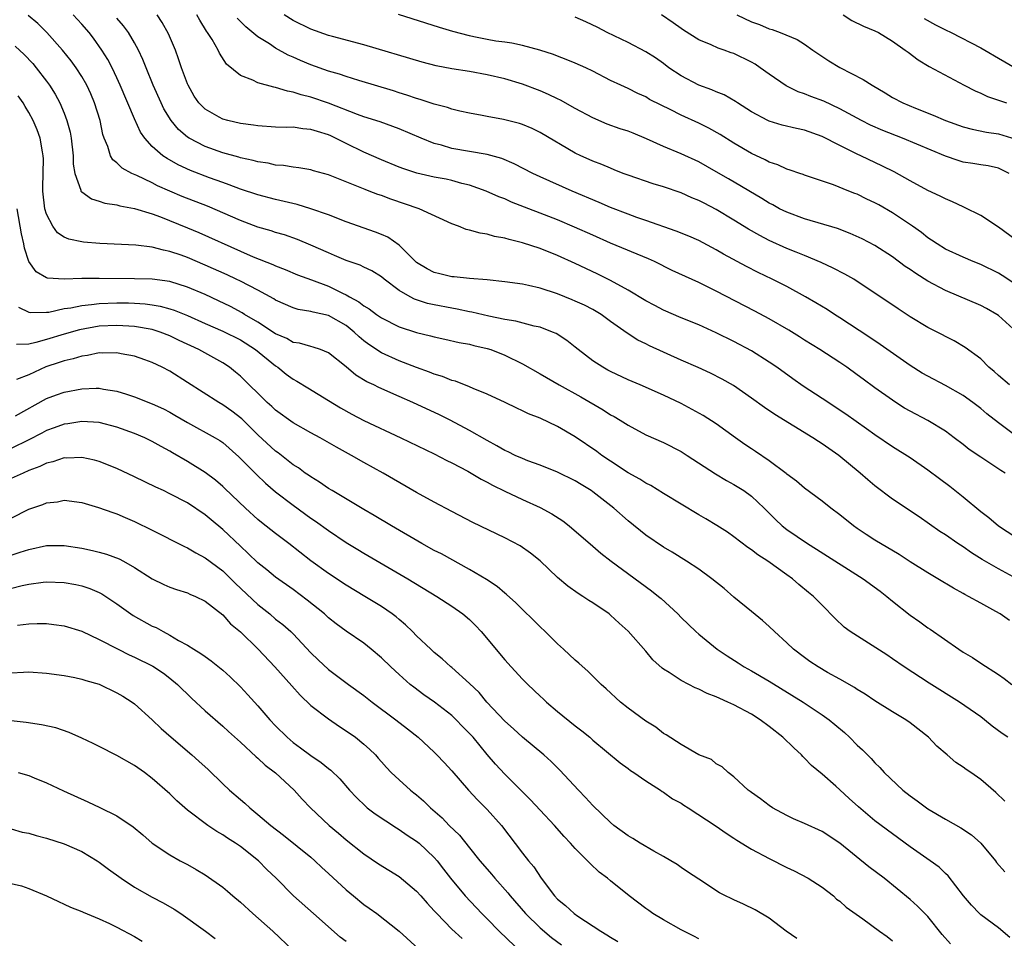
# Model space of a CAD drawing. Units: inches. Extents: x 2598000 to 2601000, y 1497000 to 1500000.
# Drawn here: x 2598294 to 2598406, y 1497392 to 1497496 of the extents above; entities that cross this region are included whole.
import ezdxf

# ---------------------------------------------------------------- set-up
doc = ezdxf.new("R2010")
doc.units = ezdxf.units.IN
doc.header["$MEASUREMENT"] = 0
doc.layers.add('LD25981497_2ft', color=254, linetype='Continuous')

msp = doc.modelspace()

# ---------------------------------------------------------------- linework, layer by layer
at = {"layer": 'LD25981497_2ft'}
for points, elevation in [([(2598406.26, 1497428.26), (2598405.2, 1497429), (2598404.72, 1497429.28), (2598403, 1497430.21), (2598401.62, 1497431), (2598401.21, 1497431.21), (2598401, 1497431.33), (2598399.92, 1497431.92), (2598398.14, 1497433), (2598397, 1497433.66), (2598395, 1497434.92), (2598393.75, 1497435.75), (2598391, 1497437.39), (2598390.01, 1497438.01), (2598389, 1497438.69), (2598388.55, 1497439), (2598387, 1497440.25), (2598385.99, 1497441), (2598385, 1497441.8), (2598383, 1497443.29), (2598382.08, 1497444.08), (2598381, 1497444.88), (2598380.94, 1497444.94), (2598379, 1497446.38), (2598377.45, 1497447.45), (2598377, 1497447.73), (2598376.25, 1497448.25), (2598375.18, 1497449), (2598373, 1497450.58), (2598371.51, 1497451.51), (2598369, 1497452.87), (2598367, 1497453.84), (2598364.35, 1497455), (2598363, 1497455.57), (2598361, 1497456.51), (2598360.68, 1497456.68), (2598360.11, 1497457), (2598359, 1497457.72), (2598357.32, 1497459), (2598357, 1497459.28), (2598356.04, 1497460.04), (2598354.83, 1497460.83), (2598354.43, 1497461), (2598353, 1497461.54), (2598352.33, 1497461.67), (2598350.24, 1497462.24), (2598349, 1497462.44), (2598347.19, 1497462.81), (2598345.26, 1497463.26), (2598345, 1497463.3), (2598343.59, 1497463.59), (2598343, 1497463.69), (2598341, 1497464.09), (2598340.25, 1497464.25), (2598338.74, 1497464.74), (2598338.25, 1497465), (2598337, 1497465.73), (2598335.32, 1497467), (2598335, 1497467.27), (2598333.93, 1497467.93), (2598333, 1497468.37), (2598332.58, 1497468.58), (2598331, 1497469.12), (2598329.7, 1497469.7), (2598329, 1497469.97), (2598327, 1497470.87), (2598325.5, 1497471.5), (2598324.02, 1497472.02), (2598323, 1497472.29), (2598322.48, 1497472.48), (2598321, 1497472.9), (2598319, 1497473.65), (2598315.27, 1497475.27), (2598312.4, 1497476.4), (2598311, 1497477), (2598309.61, 1497477.61), (2598309, 1497477.92), (2598307.24, 1497478.76), (2598306.7, 1497479), (2598305.6, 1497479.6), (2598305, 1497480.2), (2598304.54, 1497480.54), (2598304.27, 1497481), (2598303.96, 1497482.04), (2598303.54, 1497483), (2598303.41, 1497483.41), (2598303.08, 1497485), (2598302.46, 1497487), (2598302.02, 1497488.02), (2598301.57, 1497489), (2598301, 1497490), (2598300.36, 1497491), (2598299.79, 1497491.79), (2598298.81, 1497493), (2598297.05, 1497495), (2598296.02, 1497496.02), (2598294.93, 1497496.93)], 9484), ([(2598407.08, 1497433), (2598405, 1497434.13), (2598403.18, 1497435.18), (2598401.94, 1497435.94), (2598401, 1497436.61), (2598400.39, 1497437), (2598399, 1497437.98), (2598398.37, 1497438.37), (2598396.01, 1497440.01), (2598393, 1497442.03), (2598391, 1497443.55), (2598390.21, 1497444.21), (2598389.34, 1497445), (2598386.9, 1497447), (2598385.77, 1497447.77), (2598385, 1497448.32), (2598384.58, 1497448.58), (2598383.97, 1497449), (2598379.64, 1497451.64), (2598378.45, 1497452.45), (2598377, 1497453.51), (2598374.94, 1497454.94), (2598373.66, 1497455.66), (2598372.33, 1497456.33), (2598370.96, 1497456.96), (2598369, 1497457.82), (2598365.43, 1497459.43), (2598365, 1497459.66), (2598364.09, 1497460.09), (2598362.87, 1497460.87), (2598361, 1497462.19), (2598359.94, 1497463), (2598359, 1497463.55), (2598358.04, 1497464.04), (2598357, 1497464.52), (2598356.66, 1497464.66), (2598355, 1497465.32), (2598353, 1497465.99), (2598351.71, 1497466.29), (2598351, 1497466.43), (2598349, 1497466.71), (2598347, 1497466.91), (2598345, 1497467.07), (2598343.26, 1497467.26), (2598343, 1497467.28), (2598341.62, 1497467.62), (2598341, 1497467.76), (2598340.19, 1497468.19), (2598339, 1497468.88), (2598337, 1497470.87), (2598335.75, 1497471.75), (2598335, 1497472.08), (2598334.34, 1497472.34), (2598331, 1497473.5), (2598329, 1497474.29), (2598327, 1497475), (2598325.46, 1497475.46), (2598323, 1497476.04), (2598321, 1497476.56), (2598319, 1497477.22), (2598317.72, 1497477.72), (2598317, 1497477.96), (2598315.51, 1497478.49), (2598313.33, 1497479.33), (2598311.96, 1497479.96), (2598310.69, 1497480.69), (2598310.22, 1497481), (2598309, 1497482.07), (2598308.16, 1497483), (2598307.68, 1497483.68), (2598307, 1497485.18), (2598305.38, 1497489), (2598305, 1497489.84), (2598304.44, 1497491), (2598303.95, 1497491.95), (2598303.3, 1497493), (2598302.35, 1497494.35), (2598301.83, 1497495), (2598301, 1497495.94), (2598300.04, 1497497)], 9482), ([(2598405.76, 1497445), (2598405.29, 1497445.29), (2598403.58, 1497446.42), (2598403, 1497446.78), (2598401.67, 1497447.67), (2598401, 1497448.23), (2598400, 1497449), (2598399, 1497449.73), (2598397, 1497450.96), (2598395, 1497452.01), (2598394.37, 1497452.37), (2598393.38, 1497453), (2598393, 1497453.25), (2598391, 1497454.67), (2598389.65, 1497455.65), (2598389, 1497456.14), (2598387.8, 1497457), (2598387, 1497457.55), (2598384.75, 1497459), (2598383, 1497460.08), (2598382.45, 1497460.45), (2598381.22, 1497461.22), (2598379, 1497462.51), (2598377.38, 1497463.38), (2598373, 1497465.63), (2598371, 1497466.61), (2598368, 1497468), (2598365.98, 1497469), (2598365.3, 1497469.3), (2598361, 1497471.1), (2598359, 1497471.98), (2598356.92, 1497472.92), (2598355, 1497473.73), (2598349.75, 1497475.75), (2598349, 1497476.1), (2598348.34, 1497476.34), (2598346.89, 1497477), (2598345, 1497477.67), (2598344.13, 1497477.87), (2598343, 1497478.18), (2598342.34, 1497478.34), (2598341, 1497478.58), (2598339.03, 1497479.03), (2598337.53, 1497479.53), (2598337, 1497479.72), (2598335, 1497480.54), (2598333, 1497481.42), (2598331, 1497482.39), (2598329.27, 1497483.27), (2598329, 1497483.38), (2598327.75, 1497483.75), (2598327, 1497484), (2598326.07, 1497484.07), (2598325, 1497484.24), (2598324.23, 1497484.23), (2598323, 1497484.27), (2598321, 1497484.39), (2598320.48, 1497484.48), (2598319, 1497484.67), (2598317.58, 1497485), (2598317, 1497485.16), (2598316.61, 1497485.39), (2598315, 1497486.28), (2598314.3, 1497487), (2598313.77, 1497487.78), (2598313.08, 1497489), (2598313, 1497489.18), (2598312.33, 1497491), (2598312, 1497492), (2598311.64, 1497493), (2598310.86, 1497494.86), (2598310.14, 1497496.14), (2598309.57, 1497497)], 9478), ([(2598407, 1497449.23), (2598405, 1497450.68), (2598403.71, 1497451.71), (2598403, 1497452.31), (2598402.1, 1497453), (2598401, 1497453.81), (2598399, 1497454.95), (2598397, 1497455.98), (2598396.35, 1497456.35), (2598395, 1497457.22), (2598391.6, 1497459.6), (2598391, 1497459.99), (2598389.19, 1497461.19), (2598387, 1497462.63), (2598386.41, 1497463), (2598385.56, 1497463.56), (2598384.31, 1497464.31), (2598383.12, 1497465), (2598381, 1497466.15), (2598379.34, 1497467), (2598377.76, 1497467.76), (2598376.43, 1497468.43), (2598373.83, 1497469.83), (2598373, 1497470.33), (2598371, 1497471.39), (2598369.88, 1497471.88), (2598368.46, 1497472.46), (2598365, 1497473.67), (2598364, 1497474), (2598363, 1497474.36), (2598361, 1497475.12), (2598359.7, 1497475.7), (2598356.65, 1497477), (2598353, 1497478.62), (2598352.19, 1497479), (2598350.08, 1497480.08), (2598348.68, 1497480.68), (2598347, 1497481.14), (2598343, 1497481.83), (2598341.81, 1497482.19), (2598341, 1497482.39), (2598339.5, 1497483), (2598337, 1497484.07), (2598334.85, 1497484.85), (2598333, 1497485.44), (2598332.3, 1497485.7), (2598329, 1497486.99), (2598327, 1497487.65), (2598325.91, 1497487.91), (2598325, 1497488.24), (2598324.33, 1497488.33), (2598323, 1497488.76), (2598322.79, 1497488.79), (2598321, 1497489.28), (2598320.43, 1497489.57), (2598319, 1497490.12), (2598317.41, 1497491.41), (2598316.64, 1497492.64), (2598316.49, 1497493), (2598315.8, 1497494.2), (2598315.29, 1497495), (2598315.16, 1497495.16), (2598314.4, 1497496.4), (2598314.07, 1497497)], 9476), ([(2598407.09, 1497461), (2598405, 1497462.87), (2598404.82, 1497463), (2598403.67, 1497463.67), (2598403, 1497464.03), (2598399, 1497465.72), (2598397, 1497466.78), (2598395.63, 1497467.63), (2598395, 1497468.08), (2598394.44, 1497468.44), (2598393, 1497469.52), (2598391, 1497470.81), (2598389.56, 1497471.56), (2598388.2, 1497472.2), (2598386.74, 1497472.74), (2598383, 1497473.85), (2598381, 1497474.59), (2598380.18, 1497475), (2598379.42, 1497475.42), (2598379, 1497475.63), (2598378.16, 1497476.16), (2598374.39, 1497478.39), (2598373, 1497479.2), (2598371, 1497480.31), (2598369, 1497481.23), (2598367, 1497482.05), (2598365.07, 1497482.93), (2598363.56, 1497483.56), (2598363, 1497483.78), (2598362.08, 1497484.08), (2598360.6, 1497484.6), (2598359, 1497485.3), (2598357, 1497486.38), (2598355.33, 1497487.33), (2598355, 1497487.47), (2598353.97, 1497487.97), (2598353, 1497488.37), (2598351, 1497489.13), (2598349, 1497489.73), (2598347, 1497490.2), (2598345, 1497490.56), (2598343, 1497490.86), (2598341.2, 1497491.2), (2598339.61, 1497491.61), (2598333, 1497493.58), (2598329.46, 1497494.54), (2598329, 1497494.67), (2598327, 1497495.39), (2598325, 1497496.37), (2598323.96, 1497497)], 9472), ([(2598407, 1497466.39), (2598405.42, 1497467.42), (2598405, 1497467.68), (2598403, 1497468.66), (2598402.13, 1497469), (2598401, 1497469.48), (2598399, 1497470.42), (2598398.05, 1497471), (2598397.43, 1497471.43), (2598397, 1497471.69), (2598396.28, 1497472.28), (2598395.25, 1497473), (2598393, 1497474.52), (2598391.43, 1497475.43), (2598391, 1497475.67), (2598390.09, 1497476.09), (2598389, 1497476.63), (2598388.72, 1497476.72), (2598388.03, 1497477), (2598386.3, 1497477.7), (2598383, 1497478.82), (2598382.87, 1497478.87), (2598382.48, 1497479), (2598381.38, 1497479.38), (2598381, 1497479.48), (2598379.97, 1497479.97), (2598379, 1497480.27), (2598378.54, 1497480.54), (2598377, 1497481.26), (2598375, 1497482.45), (2598373.42, 1497483.42), (2598372.14, 1497484.14), (2598371, 1497484.7), (2598369, 1497485.61), (2598367.76, 1497486.24), (2598366.73, 1497486.73), (2598365.41, 1497487.41), (2598365, 1497487.68), (2598364.08, 1497488.08), (2598363, 1497488.63), (2598362.16, 1497489), (2598361, 1497489.55), (2598359, 1497490.61), (2598358.19, 1497491), (2598357, 1497491.53), (2598355.95, 1497491.95), (2598355, 1497492.3), (2598354.51, 1497492.51), (2598352.99, 1497492.99), (2598351, 1497493.52), (2598349.79, 1497493.79), (2598349, 1497493.88), (2598347.97, 1497494.03), (2598347, 1497494.2), (2598345.48, 1497494.52), (2598345, 1497494.61), (2598343.11, 1497495.11), (2598341.58, 1497495.58), (2598336.96, 1497497.04)], 9470), ([(2598406.21, 1497479), (2598405.41, 1497479.41), (2598405, 1497479.59), (2598403.85, 1497479.85), (2598403, 1497479.96), (2598402.12, 1497480.12), (2598401, 1497480.29), (2598400.45, 1497480.45), (2598399, 1497480.95), (2598394.11, 1497483), (2598391.88, 1497483.88), (2598390.49, 1497484.49), (2598389.46, 1497485), (2598387, 1497486.34), (2598385.19, 1497487.19), (2598383.73, 1497487.73), (2598383, 1497488.03), (2598382.27, 1497488.27), (2598380.93, 1497488.93), (2598379, 1497490.26), (2598377.99, 1497491), (2598377.4, 1497491.4), (2598377, 1497491.61), (2598375, 1497492.6), (2598374.69, 1497492.69), (2598373.88, 1497493), (2598373.22, 1497493.22), (2598372.4, 1497493.6), (2598371, 1497494.16), (2598369.26, 1497495.26), (2598369, 1497495.44), (2598368.11, 1497496.11), (2598366.79, 1497497)], 9466), ([(2598375.33, 1497497), (2598377, 1497496.2), (2598377.89, 1497495.89), (2598379, 1497495.42), (2598379.34, 1497495.34), (2598380.26, 1497495), (2598382.19, 1497494.19), (2598383, 1497493.66), (2598383.94, 1497493), (2598385.77, 1497491.77), (2598387, 1497491.02), (2598389.67, 1497489.67), (2598390.69, 1497489), (2598392.16, 1497488.16), (2598393, 1497487.63), (2598394.18, 1497487), (2598395.6, 1497486.4), (2598397.61, 1497485.61), (2598399.02, 1497485), (2598401, 1497484.29), (2598402.01, 1497484.01), (2598403.67, 1497483.67), (2598405, 1497483.49), (2598407, 1497482.9)], 9464), ([(2598387.38, 1497497), (2598388.37, 1497496.37), (2598389.7, 1497495.7), (2598391, 1497495.2), (2598391.41, 1497495), (2598393, 1497494.02), (2598394.43, 1497493), (2598394.75, 1497492.75), (2598395.89, 1497491.89), (2598397.15, 1497491.15), (2598401.12, 1497489), (2598402.37, 1497488.37), (2598403, 1497488.12), (2598403.75, 1497487.75), (2598405, 1497487.33), (2598405.23, 1497487.23), (2598405.91, 1497487)], 9462), ([(2598407, 1497437.67), (2598405, 1497438.97), (2598403.91, 1497439.91), (2598403, 1497440.59), (2598401, 1497442.26), (2598399.48, 1497443.48), (2598398.33, 1497444.33), (2598397, 1497445.34), (2598395, 1497446.71), (2598393, 1497447.97), (2598391, 1497449.33), (2598390.03, 1497450.03), (2598387.68, 1497451.68), (2598385, 1497453.46), (2598382.86, 1497454.86), (2598381.68, 1497455.68), (2598379.85, 1497457), (2598379, 1497457.59), (2598377, 1497458.86), (2598375, 1497459.93), (2598373, 1497460.91), (2598371, 1497461.81), (2598369, 1497462.63), (2598367, 1497463.49), (2598366.01, 1497464.01), (2598365, 1497464.53), (2598363, 1497465.74), (2598361, 1497466.84), (2598359.56, 1497467.56), (2598358.2, 1497468.2), (2598357, 1497468.79), (2598355, 1497469.7), (2598353, 1497470.49), (2598351, 1497471.14), (2598349.49, 1497471.49), (2598349, 1497471.66), (2598347.85, 1497471.85), (2598347, 1497472.1), (2598346.21, 1497472.21), (2598345, 1497472.56), (2598344.63, 1497472.63), (2598343.74, 1497473), (2598343, 1497473.27), (2598339.28, 1497475), (2598336.07, 1497476.07), (2598335, 1497476.48), (2598334.61, 1497476.61), (2598333.6, 1497477), (2598333.16, 1497477.16), (2598332.58, 1497477.42), (2598329, 1497478.86), (2598327.31, 1497479.31), (2598327, 1497479.41), (2598325.65, 1497479.65), (2598325, 1497479.7), (2598323.91, 1497479.91), (2598323, 1497479.95), (2598322.16, 1497480.16), (2598321, 1497480.31), (2598320.47, 1497480.47), (2598319, 1497480.78), (2598318.84, 1497480.84), (2598317, 1497481.35), (2598315, 1497482.05), (2598313.2, 1497483), (2598313, 1497483.13), (2598312, 1497484), (2598311.15, 1497485), (2598310.33, 1497486.33), (2598310, 1497487), (2598309.11, 1497489), (2598308.31, 1497491), (2598307.95, 1497491.95), (2598307.46, 1497493), (2598307, 1497493.84), (2598306.32, 1497495), (2598305.76, 1497495.76), (2598305, 1497496.62)], 9480), ([(2598406.28, 1497455), (2598405, 1497456.07), (2598404.51, 1497456.51), (2598403.93, 1497457), (2598403, 1497457.94), (2598401.25, 1497459.25), (2598399.99, 1497459.99), (2598399, 1497460.48), (2598398.67, 1497460.67), (2598397, 1497461.53), (2598395, 1497462.74), (2598393.62, 1497463.62), (2598391, 1497465.43), (2598389, 1497466.75), (2598388.59, 1497467), (2598387.57, 1497467.57), (2598386.26, 1497468.26), (2598384.9, 1497468.9), (2598383, 1497469.68), (2598382.07, 1497470.07), (2598381, 1497470.49), (2598379, 1497471.4), (2598377.94, 1497471.94), (2598376.66, 1497472.66), (2598375, 1497473.7), (2598373, 1497474.91), (2598371.61, 1497475.61), (2598371, 1497475.94), (2598370.24, 1497476.24), (2598369, 1497476.81), (2598367, 1497477.49), (2598365.83, 1497477.83), (2598363, 1497478.79), (2598362.44, 1497479), (2598361.42, 1497479.42), (2598361, 1497479.58), (2598360.02, 1497480.02), (2598359, 1497480.38), (2598358.58, 1497480.58), (2598357.62, 1497481), (2598357, 1497481.3), (2598353, 1497483.65), (2598352.1, 1497484.1), (2598351, 1497484.57), (2598350.68, 1497484.68), (2598348.86, 1497485.14), (2598347, 1497485.45), (2598346.42, 1497485.58), (2598345, 1497485.83), (2598343.92, 1497486.08), (2598343, 1497486.31), (2598342.5, 1497486.5), (2598341, 1497486.87), (2598339.4, 1497487.4), (2598339, 1497487.5), (2598337.9, 1497487.9), (2598337, 1497488.16), (2598336.37, 1497488.37), (2598332.46, 1497489.54), (2598331, 1497490), (2598330.26, 1497490.26), (2598329, 1497490.62), (2598327, 1497491.34), (2598325.83, 1497491.83), (2598325, 1497492.21), (2598324.44, 1497492.44), (2598323, 1497493.23), (2598322.3, 1497493.7), (2598321, 1497494.52), (2598319.64, 1497495.64), (2598318.63, 1497496.63)], 9474), ([(2598407.6, 1497471), (2598405, 1497472.92), (2598403, 1497474.23), (2598401.15, 1497475.15), (2598401, 1497475.21), (2598399.79, 1497475.79), (2598399, 1497476.1), (2598398.41, 1497476.41), (2598397, 1497477.07), (2598395, 1497478.15), (2598393.17, 1497479.17), (2598391.84, 1497479.84), (2598389.41, 1497481), (2598389, 1497481.18), (2598387, 1497482.16), (2598385, 1497483.21), (2598383, 1497483.91), (2598382.09, 1497484.09), (2598380.48, 1497484.48), (2598379, 1497484.93), (2598378.86, 1497485), (2598377, 1497485.99), (2598375.39, 1497487), (2598375.16, 1497487.16), (2598373.91, 1497487.91), (2598373, 1497488.27), (2598372.5, 1497488.5), (2598371, 1497489.03), (2598369, 1497490.06), (2598367.63, 1497491), (2598367, 1497491.48), (2598366.11, 1497492.11), (2598365, 1497492.82), (2598363, 1497493.85), (2598360.6, 1497495), (2598359.56, 1497495.56), (2598358.19, 1497496.19), (2598357, 1497496.73)], 9468), ([(2598396.6, 1497496.6), (2598397.87, 1497495.87), (2598399, 1497495.28), (2598399.63, 1497495), (2598403, 1497493.27), (2598403.48, 1497493), (2598405, 1497492.09), (2598406.92, 1497491)], 9460), ([(2598293.44, 1497493.44), (2598294.48, 1497492.48), (2598295.46, 1497491.46), (2598295.84, 1497491), (2598297, 1497489.49), (2598297.35, 1497489), (2598297.98, 1497487.98), (2598298.5, 1497487), (2598299, 1497485.83), (2598299.32, 1497485), (2598299.69, 1497483.69), (2598299.82, 1497483), (2598300.04, 1497481), (2598300.04, 1497480.04), (2598300.22, 1497479), (2598300.91, 1497477.09), (2598300.92, 1497477), (2598300.94, 1497476.94), (2598301, 1497476.9), (2598302.1, 1497476.1), (2598303, 1497475.85), (2598303.64, 1497475.64), (2598305, 1497475.44), (2598305.33, 1497475.33), (2598307, 1497475.02), (2598309, 1497474.4), (2598309.93, 1497474.07), (2598313, 1497472.84), (2598314.29, 1497472.29), (2598319, 1497470.16), (2598320.46, 1497469.54), (2598322.67, 1497468.67), (2598323, 1497468.51), (2598324.09, 1497468.09), (2598325.5, 1497467.5), (2598327.06, 1497466.94), (2598329, 1497466.2), (2598330.6, 1497465.4), (2598331, 1497465.22), (2598331.37, 1497465), (2598332.43, 1497464.43), (2598333, 1497463.99), (2598333.62, 1497463.62), (2598334.44, 1497463), (2598335, 1497462.61), (2598337, 1497461.6), (2598339, 1497460.95), (2598340.58, 1497460.58), (2598341, 1497460.45), (2598342.2, 1497460.2), (2598343.83, 1497459.83), (2598345, 1497459.62), (2598345.49, 1497459.49), (2598347, 1497459.14), (2598347.43, 1497459), (2598349, 1497458.37), (2598351, 1497457.4), (2598353, 1497456.27), (2598355.17, 1497455), (2598357.64, 1497453.64), (2598360.16, 1497452.16), (2598361, 1497451.62), (2598361.41, 1497451.41), (2598362.09, 1497451), (2598363, 1497450.43), (2598365, 1497449.35), (2598367, 1497448.45), (2598369, 1497447.44), (2598369.7, 1497447), (2598372.89, 1497444.89), (2598374.15, 1497444.15), (2598375, 1497443.71), (2598376.11, 1497443), (2598377, 1497442.36), (2598378.43, 1497441), (2598379.72, 1497439.72), (2598380.49, 1497439), (2598381, 1497438.59), (2598383.33, 1497437), (2598384.37, 1497436.37), (2598389.68, 1497433), (2598391.59, 1497431.59), (2598392.34, 1497431), (2598393, 1497430.45), (2598395, 1497428.86), (2598396.1, 1497428.1), (2598397, 1497427.44), (2598397.27, 1497427.27), (2598400.5, 1497425), (2598401, 1497424.66), (2598402.05, 1497424.05), (2598403, 1497423.4), (2598405, 1497422.14), (2598405.67, 1497421.67), (2598406.54, 1497421)], 9486), ([(2598406.07, 1497415), (2598405.44, 1497415.44), (2598404.28, 1497416.28), (2598403.41, 1497417), (2598403, 1497417.31), (2598400.59, 1497419), (2598397.15, 1497421.15), (2598394.33, 1497423), (2598393, 1497423.92), (2598392.35, 1497424.35), (2598388.19, 1497427), (2598387.52, 1497427.52), (2598386.5, 1497428.5), (2598385, 1497429.99), (2598384.04, 1497431), (2598383.45, 1497431.45), (2598382.36, 1497432.36), (2598381.64, 1497433), (2598381, 1497433.44), (2598378.83, 1497435), (2598377.71, 1497435.71), (2598377, 1497436.29), (2598376.56, 1497436.56), (2598375, 1497437.77), (2598374.27, 1497438.27), (2598373.05, 1497439.05), (2598371.8, 1497439.8), (2598371, 1497440.26), (2598369, 1497441.46), (2598367, 1497442.67), (2598365.57, 1497443.57), (2598365, 1497443.85), (2598364.31, 1497444.31), (2598363, 1497445.02), (2598361, 1497446.33), (2598360, 1497447), (2598359.43, 1497447.43), (2598357, 1497449.09), (2598355, 1497450.28), (2598353, 1497451.22), (2598351.71, 1497451.71), (2598351, 1497452.07), (2598350.36, 1497452.36), (2598349.03, 1497453), (2598347, 1497453.94), (2598345.42, 1497454.58), (2598345, 1497454.77), (2598343.41, 1497455.41), (2598343, 1497455.51), (2598341.95, 1497455.95), (2598341, 1497456.23), (2598340.46, 1497456.46), (2598339, 1497456.98), (2598337, 1497457.73), (2598335, 1497458.64), (2598333.58, 1497459.58), (2598333, 1497460.02), (2598332.47, 1497460.47), (2598331.93, 1497461), (2598331, 1497461.73), (2598329, 1497462.86), (2598327.25, 1497463.25), (2598327, 1497463.34), (2598325.56, 1497463.56), (2598325, 1497463.73), (2598323, 1497464.62), (2598322.78, 1497464.78), (2598321, 1497465.74), (2598319, 1497466.78), (2598318.54, 1497467), (2598317.49, 1497467.49), (2598315, 1497468.6), (2598313, 1497469.45), (2598312.29, 1497469.71), (2598311, 1497470.15), (2598310.28, 1497470.28), (2598309, 1497470.63), (2598307.16, 1497470.84), (2598303.04, 1497471.04), (2598301.19, 1497471.19), (2598301, 1497471.22), (2598299.53, 1497471.53), (2598299, 1497471.76), (2598298.26, 1497472.26), (2598297.72, 1497473), (2598297, 1497474.37), (2598296.82, 1497475), (2598296.6, 1497477), (2598296.59, 1497477.41), (2598296.66, 1497480.66), (2598296.64, 1497481), (2598296.54, 1497481.46), (2598296.29, 1497483), (2598295.94, 1497483.94), (2598295.48, 1497485), (2598295, 1497485.9), (2598294.6, 1497486.6), (2598294.35, 1497487), (2598293.8, 1497487.8)], 9488), ([(2598405.75, 1497407.75), (2598404.72, 1497408.72), (2598403, 1497410.2), (2598401.86, 1497411), (2598401.35, 1497411.35), (2598401, 1497411.63), (2598400.16, 1497412.16), (2598399.2, 1497413), (2598398.01, 1497414.01), (2598397.07, 1497415), (2598395, 1497416.66), (2598394.52, 1497417), (2598393, 1497417.9), (2598391, 1497419.14), (2598389.89, 1497419.89), (2598389, 1497420.43), (2598388.67, 1497420.67), (2598387, 1497421.62), (2598385.63, 1497422.37), (2598384.54, 1497423), (2598383.62, 1497423.62), (2598383, 1497424.07), (2598381.76, 1497425), (2598381, 1497425.73), (2598379.6, 1497427), (2598379, 1497427.59), (2598378.25, 1497428.25), (2598377, 1497429.29), (2598375, 1497430.92), (2598373.88, 1497431.88), (2598372.5, 1497433), (2598371, 1497434.09), (2598369.62, 1497435), (2598368, 1497436), (2598367, 1497436.59), (2598365, 1497437.96), (2598363, 1497439.58), (2598361.38, 1497441), (2598359, 1497442.87), (2598358.81, 1497443), (2598357.68, 1497443.68), (2598357, 1497444.12), (2598355, 1497445.11), (2598353, 1497445.89), (2598351.61, 1497446.39), (2598351, 1497446.63), (2598350.19, 1497447), (2598349.4, 1497447.4), (2598349, 1497447.57), (2598348.1, 1497448.1), (2598347, 1497448.68), (2598345, 1497449.84), (2598342.81, 1497451), (2598341.6, 1497451.6), (2598338.58, 1497453), (2598337, 1497453.68), (2598334.7, 1497454.7), (2598334.14, 1497455), (2598333.36, 1497455.36), (2598332.12, 1497456.12), (2598331, 1497457.05), (2598329, 1497458.65), (2598328.11, 1497459), (2598327.27, 1497459.27), (2598327, 1497459.34), (2598325.72, 1497459.72), (2598325, 1497459.82), (2598324.26, 1497460.26), (2598323, 1497460.79), (2598321, 1497462.12), (2598319.48, 1497463), (2598319.19, 1497463.19), (2598317.88, 1497463.88), (2598316.53, 1497464.53), (2598315, 1497465.25), (2598313, 1497466.11), (2598311, 1497466.72), (2598309, 1497466.99), (2598307, 1497467.05), (2598303, 1497467.06), (2598301, 1497467.06), (2598299, 1497466.99), (2598297.12, 1497467.12), (2598297, 1497467.16), (2598295.83, 1497467.83), (2598295, 1497469), (2598294.52, 1497470.52), (2598294.44, 1497471), (2598294.16, 1497472.16), (2598293.69, 1497475)], 9490), ([(2598293.84, 1497463.84), (2598295, 1497463.25), (2598295.2, 1497463.2), (2598297, 1497463.24), (2598297.27, 1497463.27), (2598299, 1497463.66), (2598299.76, 1497463.76), (2598301, 1497464.02), (2598302.11, 1497464.11), (2598303, 1497464.24), (2598305, 1497464.32), (2598306.3, 1497464.3), (2598307, 1497464.27), (2598308.19, 1497464.19), (2598309, 1497464.07), (2598309.92, 1497463.92), (2598311, 1497463.63), (2598311.48, 1497463.48), (2598313, 1497462.86), (2598315, 1497461.95), (2598317, 1497461.09), (2598319, 1497460.1), (2598320.73, 1497459), (2598323, 1497457.17), (2598323.27, 1497457), (2598324.21, 1497456.21), (2598325, 1497455.64), (2598325.42, 1497455.42), (2598326.65, 1497454.65), (2598329, 1497453.24), (2598330.38, 1497452.38), (2598331.66, 1497451.66), (2598333, 1497450.97), (2598337.2, 1497449), (2598341, 1497447.16), (2598342.42, 1497446.42), (2598343, 1497446.15), (2598344.8, 1497445.2), (2598345.17, 1497445), (2598346.31, 1497444.31), (2598347, 1497443.97), (2598347.62, 1497443.62), (2598349, 1497442.94), (2598351, 1497441.98), (2598353, 1497441.08), (2598354.35, 1497440.35), (2598355.57, 1497439.57), (2598356.32, 1497439), (2598359, 1497436.71), (2598359.91, 1497435.91), (2598361.08, 1497435), (2598365.64, 1497431.64), (2598366.43, 1497431), (2598366.74, 1497430.74), (2598368.62, 1497429), (2598369, 1497428.61), (2598370.66, 1497427), (2598371, 1497426.71), (2598373.1, 1497425), (2598374.24, 1497424.24), (2598375.47, 1497423.47), (2598376.17, 1497423), (2598377, 1497422.53), (2598379, 1497421.36), (2598382.86, 1497419), (2598385, 1497417.57), (2598385.79, 1497417), (2598386.46, 1497416.46), (2598387.53, 1497415.53), (2598388.1, 1497415), (2598389, 1497414.1), (2598389.59, 1497413.59), (2598390.15, 1497413), (2598390.58, 1497412.58), (2598391, 1497412.09), (2598391.56, 1497411.56), (2598392.04, 1497411), (2598394.18, 1497409), (2598395, 1497408.36), (2598395.8, 1497407.8), (2598397, 1497406.9), (2598399, 1497405.71), (2598400.73, 1497404.73), (2598401.94, 1497403.94), (2598403, 1497403), (2598404.66, 1497401), (2598404.8, 1497400.8), (2598405.72, 1497399.72)], 9492), ([(2598406.3, 1497392.3), (2598405, 1497393.36), (2598403, 1497394.87), (2598402.86, 1497395), (2598401.95, 1497395.95), (2598401.05, 1497397), (2598399.29, 1497399.29), (2598399, 1497399.55), (2598398.27, 1497400.27), (2598397.27, 1497401), (2598395, 1497402.57), (2598393, 1497404.03), (2598391, 1497405.54), (2598390.2, 1497406.2), (2598389.12, 1497407.12), (2598388.06, 1497408.06), (2598387, 1497409.05), (2598386.55, 1497409.45), (2598385, 1497410.81), (2598383.81, 1497411.81), (2598383, 1497412.65), (2598382.82, 1497412.82), (2598382.68, 1497413), (2598381.8, 1497413.8), (2598380.54, 1497415), (2598379, 1497416.23), (2598377.96, 1497417), (2598377, 1497417.62), (2598375, 1497418.69), (2598374.31, 1497419), (2598373.39, 1497419.39), (2598373, 1497419.59), (2598371.98, 1497419.98), (2598371, 1497420.48), (2598370.62, 1497420.62), (2598369.87, 1497421), (2598369, 1497421.45), (2598367.66, 1497422.34), (2598367, 1497422.74), (2598366.85, 1497422.85), (2598365.81, 1497423.81), (2598365, 1497424.77), (2598363, 1497427.05), (2598361.96, 1497427.96), (2598361, 1497428.87), (2598360.84, 1497429), (2598359, 1497430.26), (2598358.54, 1497430.54), (2598357.87, 1497431), (2598357.32, 1497431.32), (2598356.16, 1497432.16), (2598355, 1497433.13), (2598353, 1497435.02), (2598351.92, 1497435.92), (2598350.73, 1497436.73), (2598349, 1497437.64), (2598345.38, 1497439.38), (2598343, 1497440.62), (2598341, 1497441.68), (2598339, 1497442.8), (2598335.22, 1497445), (2598333, 1497446.2), (2598331.61, 1497447), (2598329.92, 1497447.92), (2598328.04, 1497449), (2598327, 1497449.57), (2598325, 1497450.71), (2598323, 1497452.14), (2598322.56, 1497452.56), (2598322.05, 1497453), (2598319, 1497455.98), (2598318.45, 1497456.45), (2598317.76, 1497457), (2598317, 1497457.49), (2598314.28, 1497459), (2598312.05, 1497460.05), (2598311, 1497460.58), (2598309.92, 1497461), (2598309.23, 1497461.23), (2598309, 1497461.29), (2598307, 1497461.63), (2598306.34, 1497461.66), (2598305, 1497461.75), (2598303, 1497461.66), (2598300.74, 1497461.26), (2598299, 1497460.77), (2598297, 1497460.15), (2598295.8, 1497459.8), (2598295, 1497459.64), (2598293.59, 1497459.59)], 9494), ([(2598399.57, 1497391.57), (2598398.61, 1497392.61), (2598397, 1497394.66), (2598395.84, 1497395.84), (2598395, 1497396.61), (2598392.04, 1497399), (2598390.31, 1497400.31), (2598387, 1497402.99), (2598385, 1497404.3), (2598383, 1497405.22), (2598381.76, 1497405.76), (2598381, 1497406.13), (2598379.37, 1497407), (2598379, 1497407.26), (2598378.02, 1497408.02), (2598377, 1497408.73), (2598376.85, 1497408.85), (2598376.62, 1497409), (2598375, 1497410.53), (2598374.33, 1497411), (2598373.66, 1497411.66), (2598373, 1497412.01), (2598372.47, 1497412.47), (2598371, 1497413.02), (2598369, 1497414.19), (2598367.3, 1497415.3), (2598367, 1497415.45), (2598366.14, 1497416.14), (2598365, 1497416.84), (2598363, 1497418.32), (2598362.12, 1497419), (2598360.5, 1497420.5), (2598359.94, 1497421), (2598358.46, 1497422.46), (2598357.41, 1497423.41), (2598357, 1497423.77), (2598355.68, 1497425), (2598355, 1497425.61), (2598353.57, 1497427), (2598353, 1497427.53), (2598350.26, 1497430.26), (2598349.2, 1497431.2), (2598349, 1497431.35), (2598348.12, 1497432.12), (2598346.91, 1497432.92), (2598345, 1497434.06), (2598341.81, 1497435.81), (2598341, 1497436.22), (2598339.59, 1497437), (2598336.13, 1497439), (2598334.19, 1497440.19), (2598333, 1497440.87), (2598329.41, 1497443), (2598329, 1497443.25), (2598327.97, 1497443.97), (2598327, 1497444.55), (2598326.74, 1497444.74), (2598326.36, 1497445), (2598325.58, 1497445.58), (2598325, 1497445.94), (2598323.28, 1497447.28), (2598323, 1497447.47), (2598321, 1497449.33), (2598319.16, 1497451.16), (2598318.03, 1497452.03), (2598317, 1497452.75), (2598316.55, 1497453), (2598313, 1497455.28), (2598311, 1497456.54), (2598310.13, 1497457), (2598309, 1497457.55), (2598308.17, 1497457.83), (2598307, 1497458.25), (2598305.48, 1497458.52), (2598305, 1497458.63), (2598303.4, 1497458.6), (2598303, 1497458.63), (2598301.66, 1497458.34), (2598301, 1497458.26), (2598300.04, 1497457.96), (2598299, 1497457.73), (2598298.46, 1497457.54), (2598296.94, 1497457.06), (2598295, 1497456.16), (2598293.6, 1497455.6)], 9496), ([(2598293.48, 1497451.48), (2598297, 1497453.44), (2598298.13, 1497453.87), (2598299, 1497454.18), (2598301, 1497454.57), (2598302.63, 1497454.63), (2598303, 1497454.62), (2598303.48, 1497454.52), (2598305, 1497454.28), (2598306.07, 1497453.93), (2598307, 1497453.64), (2598309, 1497452.86), (2598310.28, 1497452.28), (2598311, 1497451.91), (2598311.58, 1497451.58), (2598313, 1497450.73), (2598316.14, 1497449), (2598316.68, 1497448.68), (2598317, 1497448.46), (2598318.83, 1497446.83), (2598320.82, 1497444.82), (2598321.84, 1497443.84), (2598323, 1497442.85), (2598325, 1497441.34), (2598327, 1497439.89), (2598327.53, 1497439.53), (2598329, 1497438.46), (2598331, 1497437.13), (2598332.32, 1497436.32), (2598333, 1497435.91), (2598338.02, 1497433), (2598341.29, 1497431), (2598343, 1497429.89), (2598344.26, 1497429), (2598345, 1497428.36), (2598345.68, 1497427.68), (2598346.33, 1497427), (2598349, 1497423.81), (2598349.71, 1497423), (2598351, 1497421.61), (2598351.6, 1497421), (2598353, 1497419.67), (2598353.36, 1497419.36), (2598353.73, 1497419), (2598355, 1497417.93), (2598357, 1497416.32), (2598357.75, 1497415.75), (2598358.66, 1497415), (2598359, 1497414.69), (2598362.1, 1497412.1), (2598363, 1497411.45), (2598363.25, 1497411.25), (2598363.66, 1497411), (2598365, 1497410.06), (2598366.67, 1497409), (2598366.86, 1497408.86), (2598367, 1497408.79), (2598368.02, 1497408.02), (2598369, 1497407.51), (2598369.3, 1497407.3), (2598369.81, 1497407), (2598373, 1497404.91), (2598374.11, 1497404.11), (2598375, 1497403.56), (2598375.33, 1497403.33), (2598377, 1497402.32), (2598379, 1497401.23), (2598381, 1497400.21), (2598381.83, 1497399.84), (2598383.44, 1497399), (2598385, 1497397.98), (2598386.28, 1497397), (2598386.65, 1497396.65), (2598387, 1497396.41), (2598387.73, 1497395.73), (2598389.61, 1497394.39), (2598391.51, 1497393), (2598392.38, 1497392.38), (2598393, 1497391.92)], 9498), ([(2598382.15, 1497392.15), (2598380.91, 1497393), (2598379, 1497394.47), (2598377.41, 1497395.41), (2598376.08, 1497396.08), (2598375, 1497396.54), (2598374.7, 1497396.7), (2598374.06, 1497397), (2598373.36, 1497397.36), (2598371, 1497398.89), (2598369.75, 1497399.75), (2598369, 1497400.22), (2598368.56, 1497400.56), (2598367.85, 1497401), (2598367, 1497401.48), (2598365.93, 1497402.07), (2598364.36, 1497403), (2598363.53, 1497403.53), (2598363, 1497403.82), (2598361.39, 1497405), (2598361, 1497405.32), (2598359, 1497407.26), (2598358.17, 1497408.17), (2598357.36, 1497409), (2598355.26, 1497411.26), (2598354.25, 1497412.25), (2598353.42, 1497413), (2598351, 1497415.03), (2598349.98, 1497415.98), (2598349, 1497416.83), (2598346.97, 1497419), (2598346.08, 1497420.08), (2598345, 1497421.11), (2598343, 1497422.91), (2598342.88, 1497423), (2598341.91, 1497423.91), (2598341, 1497424.64), (2598340.61, 1497425), (2598339, 1497426.52), (2598338.52, 1497427), (2598337.75, 1497427.75), (2598337, 1497428.36), (2598336.66, 1497428.66), (2598336.22, 1497429), (2598335, 1497429.86), (2598333.14, 1497431), (2598331, 1497432.27), (2598329, 1497433.59), (2598327, 1497435.05), (2598324.51, 1497437), (2598323, 1497438.13), (2598321.39, 1497439.39), (2598321, 1497439.71), (2598319.59, 1497441), (2598317.25, 1497443.25), (2598317, 1497443.48), (2598316.18, 1497444.18), (2598315, 1497445.05), (2598313, 1497446.29), (2598311.29, 1497447.29), (2598311, 1497447.47), (2598310, 1497448), (2598309, 1497448.59), (2598308.17, 1497449), (2598307, 1497449.5), (2598305, 1497450.22), (2598303, 1497450.72), (2598301, 1497450.83), (2598299.42, 1497450.58), (2598299, 1497450.54), (2598297.88, 1497450.12), (2598297, 1497449.82), (2598296.47, 1497449.53), (2598295, 1497448.77), (2598293, 1497447.8)], 9500), ([(2598371, 1497392.12), (2598370.45, 1497392.45), (2598369, 1497393.17), (2598367, 1497394.27), (2598365.78, 1497395), (2598365.33, 1497395.33), (2598365, 1497395.59), (2598363.12, 1497397), (2598361, 1497398.72), (2598360.67, 1497399), (2598359.71, 1497399.71), (2598358.68, 1497400.68), (2598358.39, 1497401), (2598357, 1497402.38), (2598356.46, 1497403), (2598355.75, 1497403.75), (2598354.63, 1497405), (2598353, 1497406.72), (2598351.91, 1497407.91), (2598351, 1497408.8), (2598349.93, 1497409.93), (2598349, 1497410.82), (2598347.95, 1497411.95), (2598347, 1497413.06), (2598345.4, 1497415), (2598345, 1497415.45), (2598344.22, 1497416.22), (2598343.48, 1497417), (2598343, 1497417.46), (2598341.01, 1497419.01), (2598339.83, 1497419.83), (2598338.68, 1497420.68), (2598338.28, 1497421), (2598337, 1497422.14), (2598336.07, 1497423), (2598335, 1497424.04), (2598333.86, 1497425), (2598333, 1497425.68), (2598331, 1497427.04), (2598329.87, 1497427.87), (2598329, 1497428.57), (2598328.54, 1497429), (2598326.58, 1497430.58), (2598325, 1497431.76), (2598323, 1497433.19), (2598322, 1497434), (2598321, 1497434.81), (2598319.88, 1497435.88), (2598319, 1497436.68), (2598317, 1497438.58), (2598315.68, 1497439.68), (2598315, 1497440.27), (2598313, 1497441.6), (2598311, 1497442.65), (2598310.29, 1497443), (2598309.41, 1497443.41), (2598307, 1497444.58), (2598305, 1497445.51), (2598303, 1497446.3), (2598302.46, 1497446.46), (2598301, 1497446.76), (2598299.3, 1497446.7), (2598299, 1497446.71), (2598297.72, 1497446.28), (2598297, 1497446.12), (2598296.26, 1497445.74), (2598295, 1497445.27), (2598294.36, 1497445), (2598293, 1497444.37)], 9502), ([(2598293, 1497439.88), (2598295, 1497440.9), (2598296.58, 1497441.42), (2598297, 1497441.6), (2598298.26, 1497441.74), (2598299, 1497441.9), (2598301, 1497441.64), (2598302.9, 1497441.1), (2598304.52, 1497440.52), (2598305, 1497440.36), (2598305.94, 1497439.94), (2598307, 1497439.5), (2598309, 1497438.51), (2598312.65, 1497436.65), (2598313, 1497436.5), (2598313.94, 1497435.94), (2598315, 1497435.39), (2598317, 1497433.89), (2598317.93, 1497433), (2598318.46, 1497432.46), (2598321, 1497430.07), (2598322.33, 1497429), (2598323, 1497428.43), (2598323.81, 1497427.81), (2598324.73, 1497427), (2598325, 1497426.74), (2598327, 1497424.6), (2598327.81, 1497423.81), (2598329, 1497422.71), (2598331.27, 1497421), (2598333, 1497419.75), (2598333.96, 1497419), (2598336.65, 1497417), (2598337.97, 1497415.97), (2598339.17, 1497415), (2598341, 1497413.3), (2598341.31, 1497413), (2598342.13, 1497412.13), (2598343, 1497411.19), (2598344.89, 1497409), (2598345.9, 1497407.9), (2598347, 1497406.82), (2598348.61, 1497405), (2598351, 1497401.86), (2598351.68, 1497401), (2598352.29, 1497400.29), (2598353.13, 1497399), (2598354.65, 1497397), (2598355, 1497396.64), (2598355.9, 1497395.9), (2598356.87, 1497395), (2598357.29, 1497394.71), (2598359.9, 1497393), (2598360.59, 1497392.59), (2598361, 1497392.31), (2598361.84, 1497391.84)], 9504), ([(2598293, 1497435.67), (2598294.03, 1497436.03), (2598295, 1497436.33), (2598297, 1497436.76), (2598299, 1497436.78), (2598301, 1497436.48), (2598302.22, 1497436.22), (2598303, 1497436.02), (2598303.8, 1497435.8), (2598305.26, 1497435.26), (2598305.75, 1497435), (2598307, 1497434.29), (2598309, 1497432.99), (2598310.33, 1497432.33), (2598311, 1497432.04), (2598311.76, 1497431.76), (2598313, 1497431.4), (2598313.26, 1497431.26), (2598313.9, 1497431), (2598315, 1497430.45), (2598317, 1497428.89), (2598317.89, 1497427.89), (2598319, 1497426.98), (2598321.01, 1497425), (2598322.93, 1497423), (2598324.83, 1497420.83), (2598325.77, 1497419.77), (2598327, 1497418.63), (2598329, 1497417.1), (2598330.24, 1497416.24), (2598331, 1497415.75), (2598332.06, 1497415), (2598333, 1497414.24), (2598333.66, 1497413.66), (2598334.33, 1497413), (2598334.65, 1497412.65), (2598335, 1497412.21), (2598335.57, 1497411.57), (2598336.12, 1497411), (2598337, 1497410.17), (2598338.3, 1497409), (2598338.7, 1497408.7), (2598339, 1497408.46), (2598339.78, 1497407.78), (2598340.56, 1497407), (2598341.88, 1497405.88), (2598342.7, 1497405), (2598343.88, 1497403.88), (2598345, 1497402.45), (2598346.18, 1497401), (2598347, 1497400.03), (2598347.48, 1497399.48), (2598347.88, 1497399), (2598349.35, 1497397.35), (2598349.63, 1497397), (2598351.37, 1497395), (2598353, 1497393.38), (2598354.3, 1497392.3), (2598355.44, 1497391.44)], 9506), ([(2598291.57, 1497431.57), (2598294.24, 1497432.24), (2598295, 1497432.39), (2598296.62, 1497432.62), (2598297, 1497432.65), (2598299, 1497432.59), (2598300.35, 1497432.35), (2598301, 1497432.21), (2598301.91, 1497431.91), (2598303, 1497431.45), (2598303.3, 1497431.3), (2598305, 1497430.16), (2598306.57, 1497429), (2598306.83, 1497428.83), (2598309, 1497427.63), (2598309.45, 1497427.45), (2598310.23, 1497427), (2598311, 1497426.6), (2598312, 1497426), (2598313, 1497425.45), (2598313.72, 1497425), (2598314.53, 1497424.53), (2598315, 1497424.16), (2598315.7, 1497423.7), (2598317, 1497422.64), (2598317.85, 1497421.85), (2598319, 1497420.72), (2598319.83, 1497419.83), (2598321, 1497418.56), (2598322.34, 1497417), (2598323, 1497416.3), (2598324.3, 1497415), (2598325, 1497414.41), (2598325.82, 1497413.82), (2598327, 1497412.92), (2598328.16, 1497412.16), (2598329, 1497411.47), (2598329.27, 1497411.27), (2598330.29, 1497410.29), (2598331.4, 1497409), (2598332.16, 1497408.16), (2598333.18, 1497407.18), (2598333.39, 1497407), (2598334.3, 1497406.3), (2598336.71, 1497404.71), (2598337, 1497404.54), (2598337.91, 1497403.91), (2598339, 1497403.22), (2598339.27, 1497403), (2598341, 1497401.37), (2598341.32, 1497401), (2598342.04, 1497400.04), (2598342.86, 1497399), (2598344.52, 1497397), (2598346.38, 1497395), (2598347, 1497394.39), (2598348.36, 1497393), (2598351, 1497390.45)], 9508), ([(2598293.72, 1497427.72), (2598295, 1497427.9), (2598295.93, 1497427.93), (2598297, 1497427.91), (2598297.82, 1497427.82), (2598299, 1497427.66), (2598301, 1497427.06), (2598303, 1497426.12), (2598305.14, 1497425), (2598306.37, 1497424.37), (2598307, 1497424.09), (2598309.06, 1497423.06), (2598310.27, 1497422.27), (2598311, 1497421.71), (2598311.87, 1497421), (2598313.44, 1497419.44), (2598315, 1497417.99), (2598317, 1497416.27), (2598317.66, 1497415.66), (2598319, 1497414.46), (2598320.79, 1497412.79), (2598321, 1497412.62), (2598321.83, 1497411.83), (2598323, 1497410.97), (2598325.1, 1497409), (2598326, 1497408), (2598326.97, 1497407), (2598329.09, 1497405), (2598330.13, 1497404.13), (2598331, 1497403.37), (2598333, 1497401.77), (2598334.66, 1497400.66), (2598337, 1497399.22), (2598339, 1497397.55), (2598339.49, 1497397), (2598340.19, 1497396.19), (2598341, 1497395.32), (2598341.28, 1497395), (2598343, 1497393.23), (2598344.15, 1497392.15)], 9510), ([(2598293, 1497422.31), (2598294.41, 1497422.41), (2598295, 1497422.42), (2598297, 1497422.29), (2598299, 1497422.02), (2598300.22, 1497421.78), (2598301, 1497421.61), (2598301.46, 1497421.46), (2598303, 1497421.02), (2598305, 1497420.06), (2598305.67, 1497419.67), (2598306.73, 1497419), (2598307, 1497418.8), (2598309, 1497416.99), (2598310.01, 1497416.01), (2598311.15, 1497415), (2598313.5, 1497413), (2598314.3, 1497412.3), (2598315.34, 1497411.34), (2598317, 1497409.72), (2598317.78, 1497409), (2598319, 1497407.94), (2598319.52, 1497407.52), (2598320.06, 1497407), (2598321, 1497406.26), (2598322.46, 1497405), (2598323.9, 1497403.9), (2598327, 1497401.39), (2598327.45, 1497401), (2598328.24, 1497400.24), (2598329, 1497399.56), (2598331, 1497397.69), (2598331.85, 1497397), (2598333, 1497396.04), (2598333.62, 1497395.62), (2598334.47, 1497395), (2598337, 1497393), (2598339.21, 1497391)], 9512), ([(2598331, 1497391.81), (2598330.33, 1497392.33), (2598327.28, 1497395), (2598325.02, 1497397.02), (2598323.06, 1497399), (2598322.01, 1497400.01), (2598321.05, 1497401), (2598319, 1497402.61), (2598318.44, 1497403), (2598317.56, 1497403.56), (2598317, 1497403.94), (2598316.32, 1497404.32), (2598315.3, 1497405), (2598313, 1497406.75), (2598312.7, 1497407), (2598311.81, 1497407.81), (2598311, 1497408.58), (2598309, 1497410.34), (2598308.12, 1497411), (2598307, 1497411.82), (2598305, 1497412.94), (2598303, 1497413.95), (2598302.3, 1497414.3), (2598301, 1497414.92), (2598299.56, 1497415.56), (2598298.06, 1497416.06), (2598296.42, 1497416.42), (2598294.69, 1497416.69), (2598293, 1497416.87)], 9514), ([(2598293.81, 1497411), (2598295, 1497410.67), (2598295.6, 1497410.4), (2598297, 1497409.82), (2598298.92, 1497408.92), (2598301.68, 1497407.68), (2598303.05, 1497407.05), (2598305, 1497406.08), (2598306.84, 1497404.84), (2598307.92, 1497403.92), (2598309.01, 1497403), (2598311, 1497401.67), (2598312.19, 1497401), (2598313, 1497400.57), (2598314, 1497400), (2598315, 1497399.39), (2598317, 1497397.99), (2598317.54, 1497397.54), (2598318.14, 1497397), (2598319, 1497396.31), (2598320.42, 1497395), (2598322.68, 1497393), (2598325, 1497390.8)], 9516), ([(2598293, 1497404.62), (2598294.25, 1497404.25), (2598295, 1497404.11), (2598295.84, 1497403.84), (2598297, 1497403.56), (2598299, 1497402.91), (2598301, 1497402.04), (2598302.76, 1497401), (2598303, 1497400.84), (2598304.04, 1497400.04), (2598305.46, 1497399), (2598307, 1497397.98), (2598309, 1497396.87), (2598310.23, 1497396.23), (2598311.49, 1497395.49), (2598312.23, 1497395), (2598315.05, 1497393), (2598316.15, 1497392.15)], 9518), ([(2598293, 1497398.41), (2598294.16, 1497398.16), (2598295, 1497397.86), (2598297, 1497397), (2598298.36, 1497396.36), (2598299, 1497396.08), (2598299.73, 1497395.73), (2598301, 1497395.25), (2598301.16, 1497395.16), (2598303, 1497394.39), (2598304.14, 1497393.86), (2598305, 1497393.44), (2598307, 1497392.38), (2598307.85, 1497391.85)], 9520)]:
    msp.add_lwpolyline(points, dxfattribs=dict(at, elevation=elevation))

doc.saveas('drawing.dxf')
